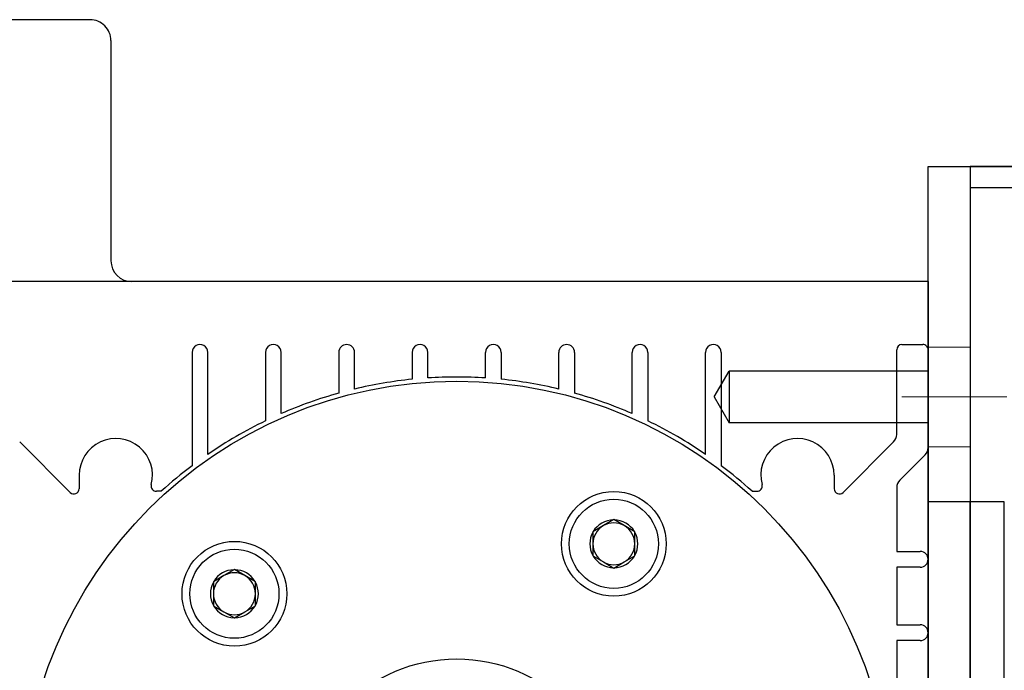
# Model space of a CAD drawing. Units: millimetres. Extents: x -21965 to 84952, y -58280 to 7880.
# Drawn here: x -2877 to -2783, y -52924 to -52862 of the extents above; entities that cross this region are included whole.
import ezdxf

# ---------------------------------------------------------------- set-up
doc = ezdxf.new("R2010")
doc.units = ezdxf.units.MM
for name, pattern in [('CENTER', [19, 12, -2, 3, -2]), ('CENTER2', [13, 10, -1, 1, -1]), ('Dashed', [5.7, 4.56, -1.14])]:
    doc.linetypes.add(name, pattern=pattern)
for name, color, linetype, lineweight in [('Hardlijn', 6, 'CENTER', 15), ('Hidden (ISO)', 7, 'Dashed', 15), ('Linnig motor', 4, 'Continuous', 30), ('Onderdelen', 7, 'Continuous', 30), ('Visible (ISO)', 7, 'Continuous', 30)]:
    doc.layers.add(name, color=color, linetype=linetype, lineweight=lineweight)

# ---------------------------------------------------------------- blocks, each defined once
blk = doc.blocks.new('*U1727')
at = {"layer": 'Hardlijn', "color": 0, "linetype": 'CENTER2', "transparency": 16777216}
blk.add_line((5.5, 0), (-5.5, 0), dxfattribs=at)
blk = doc.blocks.new('*U1726')
at = {"layer": 'Hidden (ISO)', "color": 2, "ltscale": 3.807451}
blk.add_lwpolyline([(-29.791, 1.75), (-33.791, 1.75), (-33.791, -7.75), (-29.791, -7.75)], close=True, dxfattribs=at)
at = {"layer": 'Visible (ISO)', "color": 2}
for points in [[(81.209, -101), (-33.791, -101), (-33.791, 19), (81.209, 19)], [(-33.791, 19), (-29.791, 19), (-29.791, -101), (-33.791, -101)], [(-29.791, 17), (80.337, 17), (80.337, 19), (-29.791, 19)], [(-33.791, -73), (-29.791, -73), (-29.791, -13), (-33.791, -13)]]:
    blk.add_lwpolyline(points, close=True, dxfattribs=at)
at = {"layer": 'Hardlijn', "linetype": 'CENTER2'}
blk.add_blockref('*U1727', (-31.791, -3), dxfattribs=at)
blk = doc.blocks.new('*U1682')
at = {"layer": 'Linnig motor'}
for p, q in [((11, 0), (11, 88)), ((36, 80), (36, 88)), ((-9.12, 81.88), (-4.293, 86.707)), ((-7.473, 81.027), (-8.766, 81.027)), ((34, 78), (13, 78)), ((-9, 73.189), (-9, 73.661)), ((4.25, 70.25), (-6.563, 70.25)), ((-5.481, 68.75), (4.25, 68.75)), ((4.25, 63.25), (-2.283, 63.25)), ((-1.594, 61.75), (4.25, 61.75)), ((4.25, 56.25), (0.361, 56.25)), ((0.75, 54.75), (4.25, 54.75)), ((4.25, 49.25), (1.684, 49.25)), ((1.81, 47.75), (4.25, 47.75)), ((1.81, 42.25), (4.25, 42.25)), ((4.25, 40.75), (1.684, 40.75)), ((0.75, 35.25), (4.25, 35.25)), ((4.25, 33.75), (0.361, 33.75)), ((-1.594, 28.25), (4.25, 28.25)), ((4.25, 26.75), (-2.283, 26.75)), ((-5.481, 21.25), (4.25, 21.25)), ((4.25, 19.75), (-6.563, 19.75)), ((-9, 16.811), (-9, 16.339)), ((-7.473, 8.973), (-8.766, 8.973)), ((-9.12, 8.12), (-4.293, 3.293)), ((-23.25, 3), (-28.75, 3)), ((-23.25, 0.75), (-23.25, 3)), ((-21.75, 3), (-21.75, 0.75)), ((-16.25, 3), (-21.75, 3)), ((-16.25, 0.75), (-16.25, 3)), ((-14.75, 3), (-14.75, 0.75)), ((-8.657, 3), (-14.75, 3)), ((-3.586, 3), (4.5, 3)), ((-5.536, 0.293), (-7.95, 2.707)), ((5, 2.5), (5, 0.5)), ((-10, -7.268), (-10, 0)), ((-70, -7.268), (-10, -7.268))]:
    blk.add_line(p, q, dxfattribs=at)
at = {"layer": 'Linnig motor', "ltscale": 2.199254}
for p, q in [((-19.941, 68.213), (-20.519, 67.213)), ((-18.787, 68.213), (-19.941, 68.213)), ((-17.632, 68.213), (-18.787, 68.213)), ((-17.055, 67.213), (-17.632, 68.213)), ((-20.519, 67.213), (-21.096, 66.213)), ((-16.477, 66.213), (-17.055, 67.213)), ((-21.096, 66.213), (-20.519, 65.213)), ((-17.055, 65.213), (-16.477, 66.213)), ((-20.519, 65.213), (-19.941, 64.213)), ((-17.632, 64.213), (-17.055, 65.213)), ((-19.941, 64.213), (-18.787, 64.213)), ((-18.787, 64.213), (-17.632, 64.213)), ((-15.174, 32), (-15.751, 31)), ((-14.019, 32), (-15.174, 32)), ((-12.865, 32), (-14.019, 32)), ((-12.287, 31), (-12.865, 32)), ((-15.751, 31), (-16.329, 30)), ((-11.71, 30), (-12.287, 31)), ((-16.329, 30), (-15.751, 29)), ((-12.287, 29), (-11.71, 30)), ((-15.751, 29), (-15.174, 28)), ((-12.865, 28), (-12.287, 29)), ((-15.174, 28), (-14.019, 28)), ((-14.019, 28), (-12.865, 28))]:
    blk.add_line(p, q, dxfattribs=at)
at = {"layer": 'Linnig motor', "ltscale": 5.407012}
for q in [(-2.459, 19), (2.458, 19)]:
    blk.add_line((0, 20.419), q, dxfattribs=at)
at = {"layer": 'Linnig motor', "ltscale": 14.711025}
blk.add_line((2.458, 19), (-2.459, 19), dxfattribs=at)
at = {"layer": 'Linnig motor', "ltscale": 30.640219}
for p, q in [((-2.459, 0), (-2.459, 19)), ((2.458, 0), (2.458, 19)), ((11, 0), (-91, 0))]:
    blk.add_line(p, q, dxfattribs=at)
blk.add_lwpolyline([(-2.459, 0), (2.458, 0)], dxfattribs=at)
at = {"layer": 'Linnig motor'}
for radius in [41.5, 15]:
    blk.add_circle((-40, 45), radius, dxfattribs=at)
at = {"layer": 'Linnig motor', "ltscale": 25.331339}
for centre in [(-18.787, 66.213), (-14.019, 30)]:
    blk.add_circle(centre, 5, dxfattribs=at)
at = {"layer": 'Linnig motor', "ltscale": 25.837965}
for centre in [(-18.787, 66.213), (-14.019, 30)]:
    blk.add_circle(centre, 4.25, dxfattribs=at)
at = {"layer": 'Linnig motor'}
for centre, radius, start, end in [((-8.766, 81.527), 0.5, 135.00002, 270), ((-7.473, 77.527), 3.5, 255.12059, 90), ((34, 80), 2, 270, 0), ((13, 76), 2, 90.00002, 179.99999), ((-8.5, 73.661), 0.5, 75.12059, 180), ((-40, 45), 41.9, 37.05802, 42.2808), ((4.25, 69.5), 0.75, 270, 90), ((-40, 45), 41.9, 25.82083, 34.52904), ((4.25, 62.5), 0.75, 270, 90), ((-40, 45), 41.9, 15.57481, 23.5631), ((4.25, 55.5), 0.75, 270, 89.99596), ((-40, 45), 41.9, 5.82147, 13.4559), ((4.25, 48.5), 0.75, 270, 90), ((-40, 45), 41.9, 356.237, 3.763), ((4.25, 41.5), 0.75, 270, 90), ((-40, 45), 41.9, 346.5441, 354.17853), ((4.25, 34.5), 0.75, 270.00404, 90), ((-40, 45), 41.9, 336.4369, 344.42519), ((4.25, 27.5), 0.75, 270, 90), ((-40, 45), 41.9, 325.47096, 334.17917), ((4.25, 20.5), 0.75, 270, 90), ((-40, 45), 41.9, 317.7192, 322.94198), ((-8.5, 16.339), 0.5, 180, 284.87941), ((-7.473, 12.473), 3.5, 270, 104.87941), ((-8.766, 8.473), 0.5, 90, 224.99998), ((-8.657, 2), 1, 45.00013, 90), ((-3.586, 4), 1, 225.00062, 270), ((4.5, 2.5), 0.5, 0, 90), ((-22.5, 0.75), 0.75, 180, 0), ((-15.5, 0.75), 0.75, 180, 0), ((-4.828, 1), 1, 225.00013, 270), ((4.5, 0.5), 0.5, 270, 0)]:
    blk.add_arc(centre, radius, start, end, dxfattribs=at)
at = {"layer": 'Linnig motor', "ltscale": 4.437836}
for centre, start, end in [((-18.787, 66.213), 120.85176, 179.14824), ((-18.787, 66.213), 60.85176, 119.14824), ((-18.787, 66.213), 0.85176, 59.14824), ((-18.787, 66.213), 180.85176, 239.14824), ((-18.787, 66.213), 300.85176, 359.14824), ((-18.787, 66.213), 240.85176, 299.14824), ((-14.019, 30), 120.85176, 179.14824), ((-14.019, 30), 60.85176, 119.14824), ((-14.019, 30), 0.85176, 59.14824), ((-14.019, 30), 180.85176, 239.14824), ((-14.019, 30), 300.85176, 359.14824), ((-14.019, 30), 240.85176, 299.14824)]:
    blk.add_arc(centre, 2.29, start, end, dxfattribs=at)
at = {"layer": 'Linnig motor', "ltscale": 3.989087}
for centre, start, end in [((-18.787, 66.213), 90, 150), ((-18.787, 66.213), 30, 90), ((-18.787, 66.213), 150, 210), ((-18.787, 66.213), 330, 30), ((-18.787, 66.213), 210, 270), ((-18.787, 66.213), 270, 330), ((-14.019, 30), 90, 150), ((-14.019, 30), 30, 90), ((-14.019, 30), 150, 210), ((-14.019, 30), 330, 30), ((-14.019, 30), 210, 270), ((-14.019, 30), 270, 330)]:
    blk.add_arc(centre, 2, start, end, dxfattribs=at)

msp = doc.modelspace()

# ---------------------------------------------------------------- block references
at = {"layer": 'Linnig motor', "rotation": 89.99999999999999}
msp.add_blockref('*U1682', (-2790.5784855, -52897.5715691), dxfattribs=at)
at = {"layer": 'Onderdelen'}
msp.add_blockref('*U1726', (-2756.7877163, -52894.5715691), dxfattribs=at)

doc.saveas('drawing.dxf')
